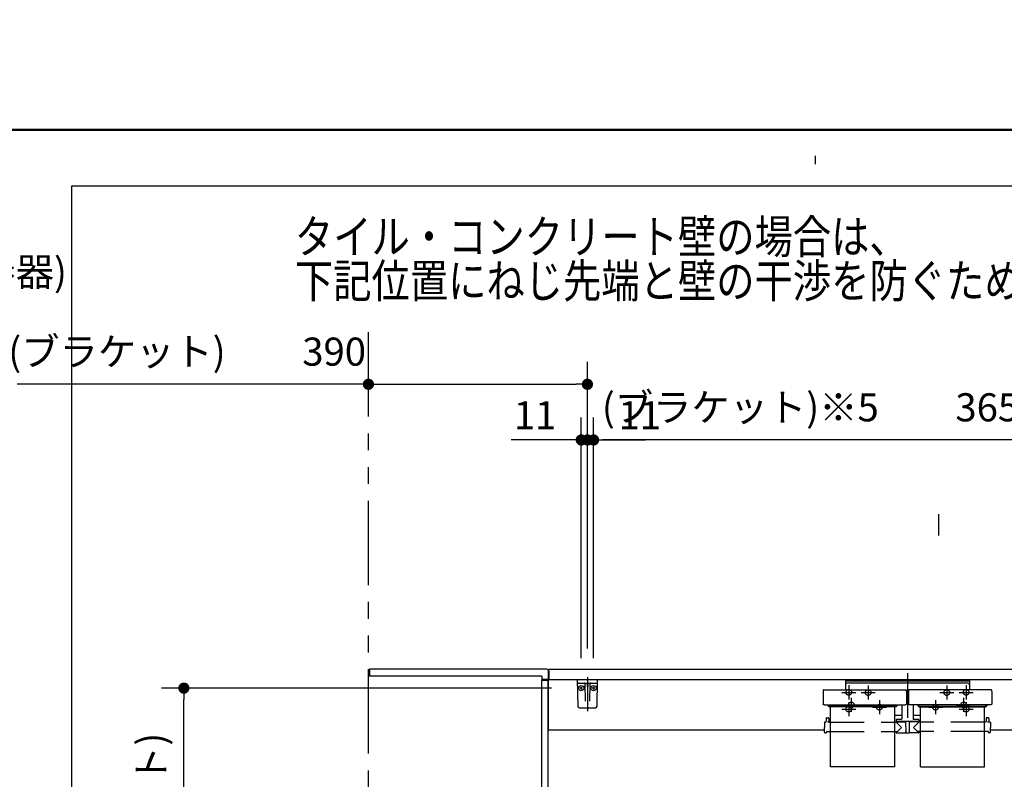
# Model space of a CAD drawing. Units: millimetres. Extents: x -395 to -10, y 7 to 253991.
# Drawn here: x -165 to -77, y 229 to 297 of the extents above; entities that cross this region are included whole.
import ezdxf

# ---------------------------------------------------------------- set-up
doc = ezdxf.new("R2010")
doc.units = ezdxf.units.MM
for name, pattern in [('CENTER', [12, 7.5, -1.5, 1.5, -1.5]), ('DASHED', [4.5, 3, -1.5]), ('PHANTOM', [15, 7.5, -1.5, 1.5, -1.5, 1.5, -1.5])]:
    doc.linetypes.add(name, pattern=pattern)
doc.layers.add('AV', color=7, linetype='Continuous')
doc.styles.get("Standard").update_dxf_attribs({"font": 'ROMANS', "bigfont": 'BIGFONT'})
doc.dimstyles.new('ISO-25', dxfattribs={"dimtxt": 2.5, "dimasz": 2.5, "dimexe": 1.25, "dimexo": 0.625, "dimtad": 1, "dimtxsty": 'Standard', "dimcen": 2.5, "dimadec": 0, "dimazin": 0, "dimtfac": 1, "dimtmove": 0, "dimatfit": 3, "dimfxl": 1, "dimarcsym": 0})

# ---------------------------------------------------------------- blocks, each defined once
blk = doc.blocks.new('VIS-UWFBB_R0011')
at = {"color": 0, "linetype": 'CENTER'}
for p, q in [((-85.566, 238.625), (-85.566, 234.656)), ((-89.691, 236.9), (-88.441, 236.9)), ((-89.066, 237.525), (-89.066, 236.275)), ((-82.691, 236.9), (-81.441, 236.9)), ((-82.066, 237.525), (-82.066, 236.275)), ((-90.566, 236.425), (-90.566, 235.175)), ((-88.066, 236.225), (-88.066, 234.975)), ((-83.066, 236.225), (-83.066, 234.975)), ((-80.566, 236.425), (-80.566, 235.175)), ((-91.191, 235.8), (-89.941, 235.8)), ((-88.691, 235.6), (-87.441, 235.6)), ((-83.691, 235.6), (-82.441, 235.6)), ((-81.191, 235.8), (-79.941, 235.8))]:
    blk.add_line(p, q, dxfattribs=at)
at = {"color": 0, "linetype": 'Continuous'}
for p, q in [((-91.079, 238.05), (-91.079, 237.155)), ((-80.054, 238.05), (-91.079, 238.05)), ((-80.054, 237.925), (-91.079, 237.925)), ((-80.204, 237.75), (-90.929, 237.75)), ((-80.054, 238.05), (-80.054, 237.155)), ((-93.063, 237.118), (-93.066, 236.917)), ((-93.066, 236.917), (-93.066, 235.876)), ((-93.025, 237.155), (-85.707, 237.155)), ((-85.67, 237.118), (-85.666, 236.917)), ((-85.666, 236.917), (-85.666, 235.876)), ((-85.463, 237.118), (-85.466, 236.917)), ((-85.466, 236.917), (-85.466, 235.876)), ((-78.107, 237.155), (-85.425, 237.155)), ((-78.07, 237.118), (-78.066, 236.917)), ((-78.066, 236.917), (-78.066, 235.876)), ((-93.066, 235.871), (-93.066, 235.876)), ((-93.065, 235.865), (-93.066, 235.871)), ((-93.062, 235.86), (-93.065, 235.865)), ((-85.668, 235.865), (-85.67, 235.86)), ((-85.667, 235.871), (-85.668, 235.865)), ((-85.666, 235.876), (-85.667, 235.871)), ((-85.466, 236.615), (-85.666, 236.615)), ((-85.466, 235.871), (-85.466, 235.876)), ((-85.465, 235.865), (-85.466, 235.871)), ((-85.462, 235.86), (-85.465, 235.865)), ((-78.068, 235.865), (-78.07, 235.86)), ((-78.067, 235.871), (-78.068, 235.865)), ((-78.066, 235.876), (-78.067, 235.871)), ((-93.059, 235.854), (-93.062, 235.86)), ((-93.055, 235.849), (-93.059, 235.854)), ((-93.05, 235.844), (-93.055, 235.849)), ((-93.044, 235.839), (-93.05, 235.844)), ((-93.037, 235.834), (-93.044, 235.839)), ((-93.029, 235.83), (-93.037, 235.834)), ((-93.021, 235.826), (-93.029, 235.83)), ((-93.012, 235.823), (-93.021, 235.826)), ((-93.003, 235.821), (-93.012, 235.823)), ((-92.994, 235.819), (-93.003, 235.821)), ((-92.985, 235.818), (-92.994, 235.819)), ((-92.975, 235.817), (-92.985, 235.818)), ((-92.966, 235.817), (-92.975, 235.817)), ((-92.966, 235.817), (-85.766, 235.817)), ((-92.666, 235.773), (-92.666, 235.817)), ((-92.579, 235.733), (-92.626, 235.733)), ((-92.591, 235.75), (-92.591, 235.817)), ((-92.579, 235.75), (-92.591, 235.75)), ((-92.579, 235.817), (-92.579, 235.676)), ((-92.578, 235.714), (-92.579, 235.72)), ((-92.578, 235.669), (-92.579, 235.676)), ((-92.575, 235.707), (-92.578, 235.714)), ((-92.575, 235.663), (-92.578, 235.669)), ((-92.571, 235.701), (-92.575, 235.707)), ((-92.571, 235.656), (-92.575, 235.663)), ((-92.564, 235.695), (-92.571, 235.701)), ((-92.564, 235.65), (-92.571, 235.656)), ((-92.556, 235.69), (-92.564, 235.695)), ((-92.556, 235.646), (-92.564, 235.65)), ((-92.547, 235.687), (-92.556, 235.69)), ((-92.547, 235.642), (-92.556, 235.646)), ((-92.538, 235.685), (-92.547, 235.687)), ((-92.538, 235.64), (-92.547, 235.642)), ((-92.529, 235.684), (-92.538, 235.685)), ((-92.529, 235.64), (-92.538, 235.64)), ((-86.604, 235.684), (-92.529, 235.684)), ((-86.604, 235.64), (-92.529, 235.64)), ((-92.416, 230.307), (-92.416, 235.64)), ((-86.716, 235.64), (-86.716, 230.307)), ((-86.595, 235.685), (-86.604, 235.684)), ((-86.595, 235.64), (-86.604, 235.64)), ((-86.585, 235.687), (-86.595, 235.685)), ((-86.585, 235.642), (-86.595, 235.64)), ((-86.576, 235.69), (-86.585, 235.687)), ((-86.576, 235.646), (-86.585, 235.642)), ((-86.568, 235.695), (-86.576, 235.69)), ((-86.568, 235.65), (-86.576, 235.646)), ((-86.562, 235.701), (-86.568, 235.695)), ((-86.562, 235.656), (-86.568, 235.65)), ((-86.557, 235.707), (-86.562, 235.701)), ((-86.557, 235.663), (-86.562, 235.656)), ((-86.555, 235.714), (-86.557, 235.707)), ((-86.555, 235.669), (-86.557, 235.663)), ((-86.554, 235.72), (-86.555, 235.714)), ((-86.554, 235.676), (-86.555, 235.669)), ((-86.554, 235.817), (-86.554, 235.676)), ((-86.541, 235.75), (-86.554, 235.75)), ((-86.554, 235.733), (-86.506, 235.733)), ((-86.541, 235.75), (-86.541, 235.817)), ((-86.466, 235.773), (-86.466, 235.817)), ((-86.066, 235.817), (-86.066, 234.567)), ((-85.757, 235.817), (-85.766, 235.817)), ((-85.748, 235.818), (-85.757, 235.817)), ((-85.739, 235.819), (-85.748, 235.818)), ((-85.73, 235.821), (-85.739, 235.819)), ((-85.72, 235.823), (-85.73, 235.821)), ((-85.712, 235.826), (-85.72, 235.823)), ((-85.703, 235.83), (-85.712, 235.826)), ((-85.696, 235.834), (-85.703, 235.83)), ((-85.689, 235.839), (-85.696, 235.834)), ((-85.683, 235.844), (-85.689, 235.839)), ((-85.678, 235.849), (-85.683, 235.844)), ((-85.673, 235.854), (-85.678, 235.849)), ((-85.67, 235.86), (-85.673, 235.854)), ((-85.459, 235.854), (-85.462, 235.86)), ((-85.455, 235.849), (-85.459, 235.854)), ((-85.45, 235.844), (-85.455, 235.849)), ((-85.444, 235.839), (-85.45, 235.844)), ((-85.437, 235.834), (-85.444, 235.839)), ((-85.429, 235.83), (-85.437, 235.834)), ((-85.421, 235.826), (-85.429, 235.83)), ((-85.412, 235.823), (-85.421, 235.826)), ((-85.403, 235.821), (-85.412, 235.823)), ((-85.394, 235.819), (-85.403, 235.821)), ((-85.385, 235.818), (-85.394, 235.819)), ((-85.375, 235.817), (-85.385, 235.818)), ((-85.366, 235.817), (-85.375, 235.817)), ((-78.166, 235.817), (-85.366, 235.817)), ((-85.066, 235.817), (-85.066, 234.567)), ((-84.666, 235.773), (-84.666, 235.817)), ((-84.579, 235.733), (-84.626, 235.733)), ((-84.591, 235.75), (-84.591, 235.817)), ((-84.591, 235.75), (-84.579, 235.75)), ((-84.579, 235.817), (-84.579, 235.676)), ((-84.578, 235.714), (-84.579, 235.72)), ((-84.578, 235.669), (-84.579, 235.676)), ((-84.575, 235.707), (-84.578, 235.714)), ((-84.575, 235.663), (-84.578, 235.669)), ((-84.571, 235.701), (-84.575, 235.707)), ((-84.571, 235.656), (-84.575, 235.663)), ((-84.564, 235.695), (-84.571, 235.701)), ((-84.564, 235.65), (-84.571, 235.656)), ((-84.556, 235.69), (-84.564, 235.695)), ((-84.556, 235.646), (-84.564, 235.65)), ((-84.547, 235.687), (-84.556, 235.69)), ((-84.547, 235.642), (-84.556, 235.646)), ((-84.538, 235.685), (-84.547, 235.687)), ((-84.538, 235.64), (-84.547, 235.642)), ((-84.529, 235.684), (-84.538, 235.685)), ((-84.529, 235.64), (-84.538, 235.64)), ((-84.529, 235.684), (-78.604, 235.684)), ((-84.529, 235.64), (-78.604, 235.64)), ((-84.416, 230.307), (-84.416, 235.64)), ((-78.716, 230.307), (-78.716, 235.64)), ((-78.595, 235.685), (-78.604, 235.684)), ((-78.595, 235.64), (-78.604, 235.64)), ((-78.585, 235.687), (-78.595, 235.685)), ((-78.585, 235.642), (-78.595, 235.64)), ((-78.576, 235.69), (-78.585, 235.687)), ((-78.576, 235.646), (-78.585, 235.642)), ((-78.568, 235.695), (-78.576, 235.69)), ((-78.568, 235.65), (-78.576, 235.646)), ((-78.562, 235.701), (-78.568, 235.695)), ((-78.562, 235.656), (-78.568, 235.65)), ((-78.557, 235.707), (-78.562, 235.701)), ((-78.557, 235.663), (-78.562, 235.656)), ((-78.555, 235.714), (-78.557, 235.707)), ((-78.555, 235.669), (-78.557, 235.663)), ((-78.554, 235.72), (-78.555, 235.714)), ((-78.554, 235.676), (-78.555, 235.669)), ((-78.554, 235.817), (-78.554, 235.676)), ((-78.554, 235.75), (-78.541, 235.75)), ((-78.554, 235.733), (-78.506, 235.733)), ((-78.541, 235.75), (-78.541, 235.817)), ((-78.466, 235.773), (-78.466, 235.817)), ((-78.157, 235.817), (-78.166, 235.817)), ((-78.148, 235.818), (-78.157, 235.817)), ((-78.139, 235.819), (-78.148, 235.818)), ((-78.13, 235.821), (-78.139, 235.819)), ((-78.12, 235.823), (-78.13, 235.821)), ((-78.112, 235.826), (-78.12, 235.823)), ((-78.103, 235.83), (-78.112, 235.826)), ((-78.096, 235.834), (-78.103, 235.83)), ((-78.089, 235.839), (-78.096, 235.834)), ((-78.083, 235.844), (-78.089, 235.839)), ((-78.078, 235.849), (-78.083, 235.844)), ((-78.073, 235.854), (-78.078, 235.849)), ((-78.07, 235.86), (-78.073, 235.854)), ((-92.959, 234.233), (-92.966, 233.807)), ((-92.909, 234.282), (-92.866, 234.282)), ((-92.813, 234.607), (-92.816, 234.332)), ((-92.763, 234.657), (-92.619, 234.657)), ((-92.669, 234.266), (-92.691, 234.265)), ((-92.645, 234.266), (-92.669, 234.266)), ((-92.623, 234.268), (-92.645, 234.266)), ((-92.603, 234.27), (-92.623, 234.268)), ((-92.587, 234.273), (-92.603, 234.27)), ((-92.575, 234.276), (-92.587, 234.273)), ((-92.571, 234.277), (-92.575, 234.276)), ((-92.568, 234.279), (-92.571, 234.277)), ((-92.569, 234.607), (-92.567, 234.332)), ((-92.567, 234.281), (-92.568, 234.279)), ((-92.566, 234.282), (-92.567, 234.281)), ((-92.517, 234.282), (-92.416, 234.282)), ((-86.066, 234.877), (-86.716, 234.877)), ((-86.716, 234.282), (-86.588, 234.282)), ((-86.566, 234.467), (-86.566, 234.317)), ((-84.566, 234.317), (-86.566, 234.317)), ((-86.566, 234.282), (-86.091, 233.807)), ((-86.551, 234.307), (-85.729, 234.307)), ((-86.116, 234.517), (-86.516, 234.517)), ((-86.409, 234.317), (-86.409, 234.307)), ((-86.289, 234.317), (-86.289, 234.307)), ((-85.729, 234.317), (-85.72, 233.322)), ((-85.404, 234.317), (-85.413, 233.322)), ((-84.581, 234.307), (-85.404, 234.307)), ((-85.224, 234.317), (-85.224, 234.307)), ((-84.416, 234.877), (-85.066, 234.877)), ((-84.566, 234.282), (-85.041, 233.807)), ((-84.616, 234.517), (-85.016, 234.517)), ((-84.859, 234.317), (-84.859, 234.307)), ((-84.844, 234.317), (-84.844, 234.307)), ((-84.723, 234.317), (-84.723, 234.307)), ((-84.566, 234.467), (-84.566, 234.317)), ((-84.416, 234.282), (-84.544, 234.282)), ((-78.616, 234.282), (-78.716, 234.282)), ((-78.563, 234.607), (-78.566, 234.332)), ((-78.369, 234.657), (-78.513, 234.657)), ((-78.419, 234.266), (-78.441, 234.265)), ((-78.395, 234.266), (-78.419, 234.266)), ((-78.373, 234.268), (-78.395, 234.266)), ((-78.353, 234.27), (-78.373, 234.268)), ((-78.337, 234.273), (-78.353, 234.27)), ((-78.325, 234.276), (-78.337, 234.273)), ((-78.321, 234.277), (-78.325, 234.276)), ((-78.318, 234.279), (-78.321, 234.277)), ((-78.319, 234.607), (-78.317, 234.332)), ((-78.317, 234.281), (-78.318, 234.279)), ((-78.316, 234.282), (-78.317, 234.281)), ((-78.224, 234.282), (-78.267, 234.282)), ((-78.174, 234.233), (-78.166, 233.807)), ((-92.959, 233.381), (-92.966, 233.807)), ((-92.909, 233.332), (-92.791, 233.332)), ((-92.765, 233.431), (-92.766, 233.357)), ((-92.765, 233.431), (-92.416, 233.431)), ((-86.716, 233.431), (-86.462, 233.431)), ((-86.567, 233.431), (-86.567, 233.332)), ((-86.542, 233.307), (-85.752, 233.307)), ((-86.462, 233.431), (-86.091, 233.807)), ((-85.727, 233.447), (-85.721, 233.447)), ((-85.727, 233.447), (-85.727, 233.332)), ((-85.705, 233.307), (-85.428, 233.307)), ((-85.405, 233.447), (-85.411, 233.447)), ((-85.405, 233.447), (-85.405, 233.332)), ((-84.591, 233.307), (-85.38, 233.307)), ((-84.671, 233.431), (-85.041, 233.807)), ((-84.416, 233.431), (-84.671, 233.431)), ((-84.565, 233.431), (-84.566, 233.332)), ((-78.367, 233.431), (-78.716, 233.431)), ((-78.367, 233.431), (-78.367, 233.357)), ((-78.224, 233.332), (-78.342, 233.332)), ((-78.174, 233.381), (-78.166, 233.807)), ((-86.716, 230.307), (-92.416, 230.307)), ((-84.416, 230.307), (-78.716, 230.307))]:
    blk.add_line(p, q, dxfattribs=at)
at = {"color": 0, "linetype": 'DASHED'}
for p, q in [((-92.416, 234.282), (-86.716, 234.282)), ((-78.716, 234.282), (-84.416, 234.282)), ((-92.416, 233.431), (-86.716, 233.431)), ((-78.716, 233.431), (-84.416, 233.431))]:
    blk.add_line(p, q, dxfattribs=at)
for centre in [(-89.066, 236.9), (-82.066, 236.9), (-90.566, 235.8), (-80.566, 235.8), (-88.066, 235.6), (-83.066, 235.6)]:
    blk.add_circle(centre, 0.25, dxfattribs=at)
at = {"color": 0, "linetype": 'Continuous'}
for centre, radius, start, end in [((-90.929, 237.6), 0.15, 90, 180), ((-80.204, 237.6), 0.15, 0, 90), ((-93.025, 237.118), 0.0375, 90, 179), ((-85.707, 237.118), 0.0375, 1, 90), ((-85.425, 237.118), 0.0375, 90, 179), ((-78.107, 237.118), 0.0375, 1, 90), ((-92.626, 235.773), 0.04, 180, 270), ((-86.506, 235.773), 0.04, 270, 0), ((-84.626, 235.773), 0.04, 180, 270), ((-78.506, 235.773), 0.04, 270, 0), ((-92.909, 234.232), 0.05, 90, 179), ((-92.866, 234.332), 0.05, 270, 359.5), ((-92.763, 234.607), 0.05, 90, 179.5), ((-92.619, 234.607), 0.05, 0.5, 90), ((-92.517, 234.332), 0.05, 180.5, 270), ((-86.588, 234.307), 0.025, 270, 337.97569), ((-86.516, 234.467), 0.05, 90, 180), ((-86.551, 234.292), 0.015, 90, 157.97569), ((-86.116, 234.567), 0.05, 270, 0), ((-85.016, 234.567), 0.05, 180, 270), ((-84.616, 234.467), 0.05, 0, 90), ((-84.581, 234.292), 0.015, 22.02431, 90), ((-84.544, 234.307), 0.025, 202.02431, 270), ((-78.616, 234.332), 0.05, 270, 359.5), ((-78.513, 234.607), 0.05, 90, 179.5), ((-78.369, 234.607), 0.05, 0.5, 90), ((-78.267, 234.332), 0.05, 180.5, 270), ((-78.224, 234.232), 0.05, 1, 90), ((-92.909, 233.382), 0.05, 181, 270), ((-92.791, 233.357), 0.025, 270, 359.5), ((-86.542, 233.332), 0.025, 180.5, 270), ((-85.752, 233.332), 0.025, 270, 0), ((-85.705, 233.322), 0.015, 180.5, 270), ((-85.428, 233.322), 0.015, 270, 359.5), ((-85.38, 233.332), 0.025, 180, 270), ((-84.591, 233.332), 0.025, 270, 359.5), ((-78.342, 233.357), 0.025, 180.5, 270), ((-78.224, 233.382), 0.05, 270, 359)]:
    blk.add_arc(centre, radius, start, end, dxfattribs=at)
blk = doc.blocks.new('VIS-UWFBB_R0013')
at = {"color": 20, "linetype": 'Continuous'}
for p, q in [((-113.166, 238.05), (-114.966, 238.05)), ((-114.966, 238.05), (-114.925, 235.697)), ((-114.912, 237.75), (-113.221, 237.75)), ((-113.207, 235.697), (-113.166, 238.05)), ((-114.775, 235.55), (-113.357, 235.55))]:
    blk.add_line(p, q, dxfattribs=at)
at = {"color": 0, "linetype": 'Continuous'}
for p, q in [((-114.29, 237.676), (-114.263, 236.147)), ((-114.091, 238.05), (-114.066, 237.95)), ((-114.091, 237.628), (-114.091, 237.46)), ((-114.041, 238.05), (-114.066, 237.95)), ((-114.041, 237.628), (-114.041, 237.46)), ((-113.843, 237.676), (-113.869, 236.147)), ((-114.503, 237.3), (-114.734, 237.3)), ((-114.616, 237.417), (-114.616, 237.188)), ((-113.403, 237.3), (-113.634, 237.3)), ((-113.516, 237.417), (-113.516, 237.188))]:
    blk.add_line(p, q, dxfattribs=at)
at = {"color": 0, "linetype": 'CENTER'}
blk.add_line((-114.066, 238.273), (-114.066, 235.253), dxfattribs=at)
at = {"color": 0, "linetype": 'Continuous'}
for centre in [(-114.616, 237.3), (-113.516, 237.3)]:
    blk.add_circle(centre, 0.235, dxfattribs=at)
at = {"color": 20, "linetype": 'Continuous'}
for centre, radius, start, end in [((-114.912, 237.8), 0.05, 181, 270), ((-113.221, 237.8), 0.05, 270, 359), ((-114.775, 235.7), 0.15, 181, 270), ((-113.357, 235.7), 0.15, 270, 359)]:
    blk.add_arc(centre, radius, start, end, dxfattribs=at)
at = {"color": 0, "linetype": 'Continuous'}
for centre, start, end in [((-114.365, 237.675), 1, 90), ((-113.768, 237.675), 90, 179)]:
    blk.add_arc(centre, 0.075, start, end, dxfattribs=at)
for centre, major_axis, ratio, start_param, end_param in [((-114.066, 237.628), (0, -0.0517), 0.483373, 1.570796, 4.712389), ((-114.066, 237.46), (-0.025, 0), 0.894151, 0, 3.141593)]:
    blk.add_ellipse(centre, major_axis=major_axis, ratio=ratio, start_param=start_param, end_param=end_param, dxfattribs=at)
blk = doc.blocks.new('VIS-UWFBB_R0014')
at = {"color": 0, "linetype": 'CENTER'}
for p, q in [((-61.216, 256.158), (-61.216, 238.242)), ((-65.591, 235.175), (-65.591, 233.925)), ((-56.841, 235.175), (-56.841, 233.925)), ((-64.966, 234.55), (-66.216, 234.55)), ((-56.216, 234.55), (-57.466, 234.55)), ((-112.041, 226.425), (-113.291, 226.425)), ((-112.666, 227.05), (-112.666, 225.8)), ((-110.741, 226.425), (-111.991, 226.425)), ((-111.366, 227.05), (-111.366, 225.8)), ((-98.041, 226.425), (-99.291, 226.425)), ((-98.666, 227.05), (-98.666, 225.8)), ((-96.741, 226.425), (-97.991, 226.425)), ((-97.366, 227.05), (-97.366, 225.8)), ((-72.616, 226.425), (-73.866, 226.425)), ((-73.241, 227.05), (-73.241, 225.8)), ((-71.316, 226.425), (-72.566, 226.425)), ((-71.941, 227.05), (-71.941, 225.8))]:
    blk.add_line(p, q, dxfattribs=at)
at = {"color": 0, "linetype": 'Continuous'}
for p, q in [((-62.091, 250.225), (-62.091, 252.275)), ((-60.416, 252.35), (-62.016, 252.35)), ((-60.341, 250.225), (-60.341, 252.275)), ((-61.78, 250.15), (-62.016, 250.15)), ((-60.466, 250.598), (-61.966, 250.598)), ((-61.781, 250.128), (-61.687, 249.759)), ((-60.745, 249.759), (-60.651, 250.128)), ((-60.416, 250.15), (-60.652, 250.15)), ((-117.566, 238.85), (-117.566, 238.05)), ((-68.341, 238.95), (-117.466, 238.95)), ((-68.724, 238.95), (-61.216, 238.95)), ((-68.341, 238.95), (-68.341, 206.8)), ((-68.241, 238.8), (-68.241, 206.7)), ((-68.241, 238.8), (-54.191, 238.8)), ((-67.591, 238.95), (-67.591, 238.8)), ((-54.841, 238.95), (-54.841, 238.8)), ((-54.191, 238.8), (-54.191, 206.7)), ((-54.091, 238.95), (-54.091, 206.8)), ((-68.341, 238.05), (-117.566, 238.05)), ((-117.566, 238.05), (-117.566, 233.55)), ((-92.962, 233.55), (-117.541, 233.55)), ((-68.341, 233.55), (-78.171, 233.55)), ((-68.766, 228.225), (-117.566, 228.225)), ((-117.566, 228.225), (-117.566, 227.325)), ((-68.766, 228.275), (-68.766, 227.29)), ((-68.441, 228.275), (-68.766, 228.275)), ((-68.766, 227.325), (-117.566, 227.325)), ((-68.341, 227.2), (-117.566, 227.2)), ((-117.566, 227.2), (-117.566, 223.398)), ((-68.341, 227.29), (-68.766, 227.29)), ((-68.341, 223.398), (-117.566, 223.398)), ((-113.516, 223.398), (-113.516, 223.2)), ((-110.516, 223.2), (-113.516, 223.2)), ((-110.516, 223.398), (-110.516, 223.2)), ((-99.516, 223.398), (-99.516, 223.2)), ((-96.516, 223.2), (-99.516, 223.2)), ((-96.516, 223.398), (-96.516, 223.2)), ((-74.091, 223.398), (-74.091, 223.2)), ((-71.091, 223.2), (-74.091, 223.2)), ((-71.091, 223.398), (-71.091, 223.2)), ((-70.391, 214.2), (-70.391, 214.2)), ((-68.241, 206.7), (-54.191, 206.7))]:
    blk.add_line(p, q, dxfattribs=at)
at = {"color": 20, "linetype": 'Continuous'}
for p, q in [((-68.825, 239.05), (-68.724, 238.95)), ((-61.216, 238.95), (-53.709, 238.95)), ((-53.607, 239.05), (-53.709, 238.95)), ((-68.341, 206.8), (-68.241, 206.8)), ((-54.191, 206.8), (-54.091, 206.8))]:
    blk.add_line(p, q, dxfattribs=at)
at = {"color": 0, "linetype": 'DASHED'}
for centre in [(-65.591, 234.55), (-56.841, 234.55), (-112.666, 226.425), (-111.366, 226.425), (-98.666, 226.425), (-97.366, 226.425), (-73.241, 226.425), (-71.941, 226.425)]:
    blk.add_circle(centre, 0.25, dxfattribs=at)
at = {"color": 20, "linetype": 'Continuous'}
for centre, radius, start, end in [((431.131, 245.45), 499.997, 179.07176, 180.73341), ((-68.501, 253.545), 0.3, 91.66023, 179.07176), ((-61.266, 3.95), 250, 89.98854, 91.66023), ((-61.166, 3.95), 250, 88.33977, 90.01146), ((-53.932, 253.545), 0.3, 0.92824, 88.33977), ((-553.564, 245.45), 499.997, 359.26659, 0.92824), ((-68.532, 244.822), 0.25, 22.7311, 180.17038), ((-55.212, 246.225), 13.643, 185.90415, 190.4295), ((-55.212, 246.225), 13.643, 185.90415, 187.11684), ((-55.212, 246.225), 13.643, 185.90415, 187.11684), ((-58.337, 249.085), 10.801, 202.69276, 208.30599), ((-54.999, 246.286), 13.373, 185.8668, 187.10333), ((-54.999, 246.286), 13.373, 185.8668, 187.10333), ((-54.999, 246.286), 13.373, 185.8668, 189.85226), ((-64.095, 249.085), 10.801, 331.69401, 337.30724), ((-67.433, 246.286), 13.373, 350.14774, 354.1332), ((-67.433, 246.286), 13.373, 352.89667, 354.1332), ((-67.433, 246.286), 13.373, 352.89667, 354.1332), ((-53.9, 244.822), 0.25, 359.82962, 157.2689), ((-53.9, 244.822), 0.25, 359.82962, 157.2689), ((-53.9, 244.822), 0.25, 359.82962, 157.2689), ((-67.221, 246.225), 13.643, 349.5705, 354.09585), ((-67.221, 246.225), 13.643, 352.88316, 354.09585), ((-67.221, 246.225), 13.643, 352.88316, 354.09585), ((-68.62, 243.757), 0.01, 190.4295, 208.2534), ((-67.909, 245.474), 1.5, 259.77054, 263.99134), ((-67.715, 247.314), 3.35, 263.99134, 269.76259), ((-61.216, 1815.695), 1571.745, 269.762593, 270.000001), ((-61.216, 1815.695), 1571.745, 269.999999, 270.237407), ((-54.718, 247.314), 3.35, 270.23741, 276.00866), ((-54.524, 245.474), 1.5, 276.00866, 280.22946), ((-53.813, 243.757), 0.01, 331.7466, 349.5705), ((-68.6, 243.767), 0.0325, 208.2534, 225.07191), ((-68.57, 243.798), 0.075, 225.07191, 237.51915), ((-68.509, 243.892), 0.187, 237.51915, 246.77834), ((-68.386, 244.18), 0.5, 246.77834, 255.88902), ((-68.167, 245.053), 1.4, 255.88902, 269.74679), ((-61.216, 1817.764), 1574.127, 269.746793, 270.000001), ((-61.216, 1817.764), 1574.127, 269.999999, 270.253207), ((-54.266, 245.053), 1.4, 270.25321, 284.11098), ((-54.047, 244.18), 0.5, 284.11098, 293.22166), ((-53.923, 243.892), 0.187, 293.22166, 302.48085), ((-53.863, 243.798), 0.075, 302.48085, 314.92809), ((-53.833, 243.767), 0.0325, 314.92809, 331.7466)]:
    blk.add_arc(centre, radius, start, end, dxfattribs=at)
at = {"color": 0, "linetype": 'Continuous'}
for centre, radius, start, end in [((-62.016, 252.275), 0.075, 90, 180), ((-60.416, 252.275), 0.075, 0, 90), ((-62.016, 250.225), 0.075, 180, 270), ((-61.966, 250.673), 0.075, 180, 270), ((-61.694, 250.15), 0.09, 114.31528, 194.30163), ((-61.216, 249.093), 1.25, 65.68472, 114.31528), ((-61.216, 248.897), 1.05, 66.26101, 113.73899), ((-60.739, 250.15), 0.09, 345.69837, 65.68472), ((-60.466, 250.673), 0.075, 270, 0), ((-60.416, 250.225), 0.075, 270, 0), ((-61.605, 249.78), 0.085, 113.73899, 246.26101), ((-61.216, 250.663), 1.05, 246.26101, 293.73899), ((-60.828, 249.78), 0.085, 293.73899, 66.26101), ((-117.466, 238.85), 0.1, 90, 180), ((-68.441, 228.175), 0.1, 0, 90)]:
    blk.add_arc(centre, radius, start, end, dxfattribs=at)
at = {"color": 112, "linetype": 'Continuous'}
for centre, start, end in [((-68.5, 244.535), 22.79064, 22.84772), ((-53.933, 244.535), 157.15228, 157.20936), ((-53.933, 244.535), 157.15228, 157.20936), ((-68.5, 244.535), 180.09442, 180.10516), ((-53.933, 244.535), 359.89484, 359.90558), ((-53.933, 244.535), 359.89484, 359.90558)]:
    blk.add_arc(centre, 0.25, start, end, dxfattribs=at)
blk = doc.blocks.new('_Dot')
at = {"color": 0, "linetype": 'ByBlock', "lineweight": -2}
blk.add_line((-0.5, 0), (-1, 0), dxfattribs=at)
at = {"color": 0, "linetype": 'ByBlock', "const_width": 0.5}
blk.add_lwpolyline([(-0.25, 0, 1), (0.25, 0, 1)], format="xyb", close=True, dxfattribs=at)
blk = doc.blocks.new('*D63')
at = {"color": 0, "lineweight": -2}
for p, q in [((-114.616, 239.957), (-114.616, 261.391)), ((-114.616, 259.391), (-120.843, 259.391)), ((-115.616, 259.391), (-116.616, 259.391)), ((-114.616, 259.391), (-114.066, 259.391)), ((-113.066, 259.391), (-112.066, 259.391))]:
    blk.add_line(p, q, dxfattribs=at)
at = {"layer": 'Defpoints', "color": 0}
for p in [(-114.066, 259.391), (-114.066, 238.273), (-114.616, 237.417)]:
    blk.add_point(p, dxfattribs=at)
at = {"color": 0, "lineweight": -2}
blk.add_blockref('_Dot', (-114.616, 259.391), dxfattribs=at)
at = {"color": 0, "lineweight": -2, "rotation": 180}
blk.add_blockref('_Dot', (-114.066, 259.391), dxfattribs=at)
at = {"color": 0, "insert": (-118.729, 261.266), "char_height": 2.5, "attachment_point": 5}
blk.add_mtext('11', dxfattribs=at)
blk = doc.blocks.new('*D65')
at = {"color": 7, "linetype": 'Continuous'}
for p, q in [((-113.516, 239.957), (-113.516, 261.391)), ((-114.066, 259.391), (-113.516, 259.391)), ((-113.516, 259.391), (-108.904, 259.391))]:
    blk.add_line(p, q, dxfattribs=at)
at = {"color": 7, "linetype": 'Continuous', "const_width": 0.5}
blk.add_lwpolyline([(-113.766, 259.391, 1), (-113.266, 259.391, 1), (-113.766, 259.391, 1)], format="xyb", dxfattribs=at)
at = {"layer": 'Defpoints', "color": 0}
for p in [(-113.516, 259.391), (-114.066, 238.273), (-113.516, 237.417)]:
    blk.add_point(p, dxfattribs=at)
at = {"color": 0, "insert": (-109.403, 261.266), "char_height": 2.5, "attachment_point": 5}
blk.add_mtext('11', dxfattribs=at)
blk = doc.blocks.new('_None')
blk = doc.blocks.new('*D75')
at = {"color": 0, "lineweight": -2}
for p, q in [((-71.841, 240.813), (-71.841, 261.391)), ((-53.566, 246.371), (-53.566, 261.391)), ((-71.841, 259.391), (-112.718, 259.391)), ((-54.566, 259.391), (-70.841, 259.391))]:
    blk.add_line(p, q, dxfattribs=at)
at = {"layer": 'Defpoints', "color": 0}
for p in [(-71.841, 259.391), (-53.566, 243.831), (-71.841, 238.273)]:
    blk.add_point(p, dxfattribs=at)
at = {"color": 0, "lineweight": -2, "rotation": 180}
blk.add_blockref('_Dot', (-71.841, 259.391), dxfattribs=at)
at = {"color": 0, "lineweight": -2}
blk.add_blockref('_Dot', (-53.566, 259.391), dxfattribs=at)
at = {"color": 0, "insert": (-92.78, 261.974), "char_height": 2.5, "attachment_point": 5}
blk.add_mtext('(ブラケット)※5\u3000\u3000365.5', dxfattribs=at)
blk = doc.blocks.new('*D79')
at = {"color": 0, "lineweight": -2}
for p, q in [((-114.066, 240.813), (-114.066, 266.348)), ((-133.566, 264.348), (-164.854, 264.348)), ((-132.566, 264.348), (-115.066, 264.348))]:
    blk.add_line(p, q, dxfattribs=at)
at = {"layer": 'Defpoints', "color": 0}
for p in [(-133.566, 296.803), (-114.066, 264.347), (-114.066, 238.273)]:
    blk.add_point(p, dxfattribs=at)
at = {"color": 0, "lineweight": -2, "rotation": 180}
blk.add_blockref('_Dot', (-133.566, 264.348), dxfattribs=at)
at = {"color": 0, "lineweight": -2}
blk.add_blockref('_Dot', (-114.066, 264.348), dxfattribs=at)
at = {"color": 0, "insert": (-149.71, 266.931), "char_height": 2.5, "attachment_point": 5}
blk.add_mtext('(ブラケット)\u3000\u3000390', dxfattribs=at)
blk = doc.blocks.new('*D90')
at = {"color": 7, "linetype": 'Continuous'}
for p, q in [((-200.848, 270.014), (-200.848, 273.5)), ((-221.748, 271.5), (-200.848, 271.5)), ((-200.848, 271.5), (-182.228, 271.5))]:
    blk.add_line(p, q, dxfattribs=at)
at = {"color": 7, "linetype": 'Continuous', "const_width": 0.5}
blk.add_lwpolyline([(-201.098, 271.5, 1), (-200.598, 271.5, 1), (-201.098, 271.5, 1)], format="xyb", dxfattribs=at)
at = {"layer": 'Defpoints', "color": 0}
for p in [(-200.848, 271.5), (-200.848, 267.474), (-221.748, 253.583)]:
    blk.add_point(p, dxfattribs=at)
at = {"color": 0, "insert": (-179.469, 274.03), "char_height": 2.5, "attachment_point": 5}
blk.add_mtext('104.5\u3000\u3000(樹脂製紙巻器)', dxfattribs=at)
blk = doc.blocks.new('*D98')
at = {"color": 0, "lineweight": -2}
for p, q in [((-117.274, 237.3), (-151.999, 237.3)), ((-149.999, 202.475), (-149.999, 236.3)), ((-136.106, 201.475), (-151.999, 201.475))]:
    blk.add_line(p, q, dxfattribs=at)
at = {"layer": 'Defpoints', "color": 0}
for p in [(-150, 237.3), (-114.734, 237.3), (-133.566, 201.475)]:
    blk.add_point(p, dxfattribs=at)
at = {"color": 0, "lineweight": -2}
for p, rotation in [((-149.999, 237.3), 90), ((-149.999, 201.475), 270)]:
    blk.add_blockref('_Dot', p, dxfattribs=dict(at, rotation=rotation))
at = {"color": 0, "insert": (-152.582, 219.389), "char_height": 2.5, "attachment_point": 5, "rotation": 90}
blk.add_mtext('716.5(ブラケット)', dxfattribs=at)
blk = doc.blocks.new('VIS-UWFBB_R0001')
at = {"color": 0, "linetype": 'Continuous', "lineweight": 50}
blk.add_line((-395, 287), (-10, 287), dxfattribs=at)

msp = doc.modelspace()

# ---------------------------------------------------------------- linework, layer by layer
at = {"color": 7, "linetype": 'Continuous'}
for p, q in [((-93.7663315, 283.93228794), (-93.7663315, 284.69021565)), ((-14.99296593, 281.98670535), (-159.99519766, 281.98670535)), ((-159.99519766, 281.98670535), (-159.99519766, 184.48670535)), ((-82.7663315, 250.90013684), (-82.7663315, 252.79131814))]:
    msp.add_line(p, q, dxfattribs=at)
at = {"color": 20, "linetype": 'PHANTOM'}
msp.add_line((-133.5663315, 201.47507739), (-133.5663315, 269.33643717), dxfattribs=at)
at = {"color": 23, "linetype": 'Continuous'}
for p, q in [((-133.4663315, 238.97507739), (-133.4663315, 238.37507739)), ((-117.6663315, 238.97507739), (-133.4663315, 238.97507739)), ((-117.5163315, 238.82507739), (-117.5163315, 238.12507739)), ((-118.1163315, 238.37507739), (-133.4663315, 238.37507739)), ((-118.1163315, 238.37507739), (-118.1163315, 238.07507739)), ((-117.5663315, 238.07507739), (-118.1163315, 238.07507739))]:
    msp.add_line(p, q, dxfattribs=at)
at = {"color": 20, "linetype": 'Continuous'}
for p, q in [((-117.5663315, 237.97507739), (-118.1663315, 237.97507739)), ((-118.1663315, 237.97507739), (-118.1663315, 201.95007739)), ((-117.5663315, 201.97507739), (-117.5663315, 237.97507739))]:
    msp.add_line(p, q, dxfattribs=at)
at = {"color": 7, "linetype": 'CENTER'}
for p, q in [((-91.4163315, 236.92507739), (-90.1663315, 236.92507739)), ((-90.7913315, 237.55007739), (-90.7913315, 236.30007739)), ((-80.9663315, 236.92507739), (-79.7163315, 236.92507739)), ((-80.3413315, 237.55007739), (-80.3413315, 236.30007739)), ((-90.7913315, 236.05007739), (-90.7913315, 234.80007739)), ((-80.3413315, 236.05007739), (-80.3413315, 234.80007739)), ((-91.4163315, 235.42507739), (-90.1663315, 235.42507739)), ((-80.9663315, 235.42507739), (-79.7163315, 235.42507739))]:
    msp.add_line(p, q, dxfattribs=at)
at = {"color": 7, "linetype": 'DASHED'}
for centre in [(-90.7913315, 236.92507739), (-80.3413315, 236.92507739), (-90.7913315, 235.42507739), (-80.3413315, 235.42507739)]:
    msp.add_circle(centre, 0.25, dxfattribs=at)
at = {"color": 23, "linetype": 'Continuous'}
for centre, radius, start, end in [((-117.6663315, 238.82507739), 0.15, 359.9999227127, 90), ((-117.5663315, 238.12507739), 0.05, 270, 360)]:
    msp.add_arc(centre, radius, start, end, dxfattribs=at)

# ---------------------------------------------------------------- block references
at = {"color": 7}
for name in ['VIS-UWFBB_R0014', 'VIS-UWFBB_R0011', 'VIS-UWFBB_R0013']:
    msp.add_blockref(name, (0, 0), dxfattribs=at)
at = {"layer": 'AV', "color": 7}
msp.add_blockref('VIS-UWFBB_R0001', (0, 0), dxfattribs=at)

# ---------------------------------------------------------------- texts
at = {"color": 7, "insert": (-140.11204641, 272.05589658), "char_height": 3, "width": 109.2312043619, "attachment_point": 7, "line_spacing_factor": 0.7875}
msp.add_mtext('{\\fＭＳ Ｐゴシック|b0|i0|c0|p0;\\W0.83333x;タイル・コンクリート壁の場合は、}\\P{\\fＭＳ Ｐゴシック|b0|i0|c0|p0;\\W0.83333x;下記位置にねじ先端と壁の干渉を防ぐための穴}{\\W0.83333x;(∅5)}{\\fＭＳ Ｐゴシック|b0|i0|c0|p0;\\W0.83333x;をあけてください。}', dxfattribs=at)

# ---------------------------------------------------------------- dimensions: what is measured, and where the dimension line sits
at = {"color": 7}
for base, p1, p2, angle, text, override, picture, middle in [((-114.0663315, 264.34836829), (-133.5663315, 296.80324727), (-114.0663315, 238.2729145), 180, '(ブラケット)\u3000\u3000390', {"dimtxt": 2.5, "dimasz": 1, "dimexe": 2, "dimexo": 2.54, "dimgap": 0.625, "dimtad": 1, "dimtih": 0, "dimtoh": 0, "dimdec": 0, "dimdsep": 46, "dimblk1": 'Dot', "dimblk2": 'Dot', "dimsah": 1, "dimse1": 1, "dimse2": 0, "dimtmove": 0}, '*D79', (-149.7101466, 264.34836829)), ((-200.8478226, 271.5), (-221.7478226, 253.5825567), (-200.8478226, 267.47375344), 180, '104.5\u3000\u3000(樹脂製紙巻器)', {"dimtxt": 2.5, "dimasz": 1, "dimexe": 2, "dimexo": 2.54, "dimgap": 0.625, "dimtad": 1, "dimtih": 0, "dimtoh": 0, "dimdec": 8, "dimzin": 0, "dimdsep": 46, "dimblk1": 'None', "dimblk2": 'Dot', "dimsah": 1, "dimse1": 1, "dimse2": 0, "dimtmove": 0}, '*D90', (-179.4692543, 271.5)), ((-114.0663315, 259.39110533), (-114.6163315, 237.41731148), (-114.0663315, 238.2729145), 180, '11', {"dimtxt": 2.5, "dimasz": 1, "dimexe": 2, "dimexo": 2.54, "dimgap": 0.625, "dimtad": 1, "dimtih": 0, "dimtoh": 0, "dimdec": 0, "dimdsep": 46, "dimblk1": 'Dot', "dimblk2": 'Dot', "dimsah": 1, "dimse1": 0, "dimse2": 1, "dimtmove": 0}, '*D63', (-118.72942674, 259.39110533)), ((-113.5163315, 259.39110533), (-114.0663315, 238.2729145), (-113.5163315, 237.41731148), 180, '11', {"dimtxt": 2.5, "dimasz": 1, "dimexe": 2, "dimexo": 2.54, "dimgap": 0.625, "dimtad": 1, "dimtih": 0, "dimtoh": 0, "dimdec": 0, "dimdsep": 46, "dimblk1": 'None', "dimblk2": 'Dot', "dimsah": 1, "dimse1": 1, "dimse2": 0, "dimtmove": 0}, '*D65', (-109.40323627, 259.39110533)), ((-149.999, 237.30007739), (-133.5663315, 201.47507739), (-114.73442229, 237.30007739), 270, '716.5(ブラケット)', {"dimtxt": 2.5, "dimasz": 1, "dimexe": 2, "dimexo": 2.54, "dimgap": 0.625, "dimtad": 1, "dimtih": 0, "dimtoh": 0, "dimdec": 1, "dimzin": 0, "dimdsep": 46, "dimblk1": 'Dot', "dimblk2": 'Dot', "dimsah": 1, "dimse1": 0, "dimse2": 0, "dimtmove": 0}, '*D98', (-149.999, 219.38857739))]:
    dim = msp.add_linear_dim(base=base, p1=p1, p2=p2, angle=angle, text=text, dimstyle='ISO-25', override=override, dxfattribs=at)
    dim.commit()
    dim.dimension.update_dxf_attribs({"geometry": picture, "text_midpoint": middle, "dimtype": 160})
dim = msp.add_linear_dim(base=(-71.8413315, 259.39110533), p1=(-53.5663315, 243.83121606), p2=(-71.8413315, 238.2729145), text='(ブラケット)※5\u3000\u3000365.5', dimstyle='ISO-25', override={"dimtxt": 2.5, "dimasz": 1, "dimexe": 2, "dimexo": 2.54, "dimgap": 0.625, "dimtad": 1, "dimtih": 0, "dimtoh": 0, "dimdec": 1, "dimzin": 0, "dimdsep": 46, "dimblk1": 'Dot', "dimblk2": 'Dot', "dimsah": 1, "dimse1": 0, "dimse2": 0, "dimtmove": 0}, dxfattribs=at)
dim.commit()
dim.dimension.update_dxf_attribs({"geometry": '*D75', "text_midpoint": (-92.77951889, 259.39110533), "dimtype": 160})

doc.saveas('drawing.dxf')
